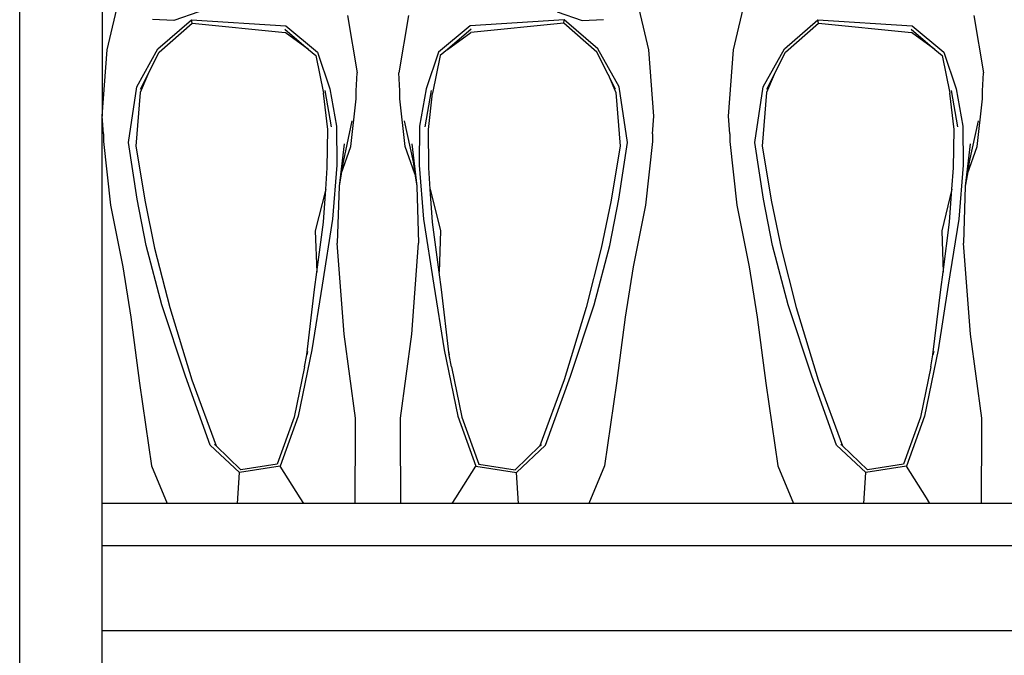
# Model space of a CAD drawing. Units: inches. Extents: x 31 to 393, y -96 to 45.
# Drawn here: x 192 to 204, y -64 to -56 of the extents above; entities that cross this region are included whole.
import ezdxf

# ---------------------------------------------------------------- set-up
doc = ezdxf.new("R2010")
doc.units = ezdxf.units.IN
doc.header["$MEASUREMENT"] = 0
doc.layers.add('Edges', color=7, linetype='Continuous')

# ---------------------------------------------------------------- blocks, each defined once
blk = doc.blocks.new('shoe shelf fr')
at = {"layer": 'Edges'}
for p, q in [((50.075, -38.538), (50.075, 11.659)), ((51.059, -11.963), (51.059, -15.661)), ((51.12, -14.869), (51.299, -14.101)), ((57.587, -14.869), (57.409, -14.101)), ((58.6, -14.869), (58.779, -14.101)), ((52.212, -14.418), (51.914, -14.521)), ((53.99, -14.461), (54.105, -15.145)), ((54.717, -14.461), (54.602, -15.145)), ((56.495, -14.418), (56.793, -14.521)), ((61.471, -14.461), (61.585, -15.145)), ((51.914, -14.521), (51.662, -14.51)), ((51.726, -14.859), (52.128, -14.512)), ((51.741, -14.899), (52.133, -14.552)), ((52.128, -14.512), (53.252, -14.583)), ((52.133, -14.552), (52.128, -14.512)), ((52.133, -14.552), (53.244, -14.662)), ((56.579, -14.512), (55.455, -14.583)), ((56.574, -14.552), (55.463, -14.662)), ((56.574, -14.552), (56.579, -14.512)), ((56.967, -14.899), (56.574, -14.552)), ((56.981, -14.859), (56.579, -14.512)), ((56.793, -14.521), (57.045, -14.51)), ((59.207, -14.859), (59.608, -14.512)), ((59.221, -14.899), (59.613, -14.552)), ((59.608, -14.512), (60.732, -14.583)), ((59.613, -14.552), (59.608, -14.512)), ((59.613, -14.552), (60.724, -14.662)), ((53.242, -14.625), (53.524, -14.865)), ((53.524, -14.865), (53.244, -14.662)), ((53.252, -14.583), (53.63, -14.898)), ((55.455, -14.583), (55.078, -14.898)), ((55.465, -14.625), (55.184, -14.865)), ((55.184, -14.865), (55.463, -14.662)), ((60.723, -14.625), (61.004, -14.865)), ((61.004, -14.865), (60.724, -14.662)), ((60.732, -14.583), (61.11, -14.898)), ((51.059, -15.661), (51.12, -14.869)), ((51.472, -15.311), (51.726, -14.859)), ((51.605, -15.165), (51.741, -14.899)), ((53.524, -14.865), (53.61, -14.939)), ((53.63, -14.898), (53.777, -15.336)), ((55.078, -14.898), (54.93, -15.336)), ((55.184, -14.865), (55.097, -14.939)), ((57.102, -15.165), (56.967, -14.899)), ((57.235, -15.311), (56.981, -14.859)), ((57.648, -15.661), (57.587, -14.869)), ((58.539, -15.661), (58.6, -14.869)), ((58.952, -15.311), (59.207, -14.859)), ((59.086, -15.165), (59.221, -14.899)), ((61.004, -14.865), (61.09, -14.939)), ((61.11, -14.898), (61.257, -15.336)), ((53.61, -14.939), (53.702, -15.39)), ((55.097, -14.939), (55.005, -15.39)), ((61.09, -14.939), (61.182, -15.39)), ((51.605, -15.165), (51.513, -15.38)), ((51.516, -15.342), (51.605, -15.165)), ((54.092, -15.361), (54.105, -15.145)), ((54.615, -15.361), (54.602, -15.145)), ((57.102, -15.165), (57.194, -15.38)), ((57.192, -15.342), (57.102, -15.165)), ((59.086, -15.165), (58.994, -15.38)), ((58.996, -15.342), (59.086, -15.165)), ((61.572, -15.361), (61.585, -15.145)), ((51.373, -15.976), (51.472, -15.311)), ((51.513, -15.38), (51.463, -16.02)), ((53.753, -15.82), (53.702, -15.39)), ((53.72, -15.355), (53.793, -15.791)), ((53.777, -15.336), (53.858, -15.782)), ((54.092, -15.455), (54.092, -15.361)), ((54.615, -15.455), (54.615, -15.361)), ((54.93, -15.336), (54.849, -15.782)), ((54.987, -15.355), (54.914, -15.791)), ((54.955, -15.82), (55.005, -15.39)), ((57.194, -15.38), (57.244, -16.02)), ((57.334, -15.976), (57.235, -15.311)), ((58.853, -15.976), (58.952, -15.311)), ((58.994, -15.38), (58.943, -16.02)), ((61.233, -15.82), (61.182, -15.39)), ((61.2, -15.355), (61.273, -15.791)), ((61.257, -15.336), (61.339, -15.782)), ((61.572, -15.455), (61.572, -15.361)), ((54.029, -16.025), (54.092, -15.455)), ((54.678, -16.025), (54.615, -15.455)), ((61.509, -16.025), (61.572, -15.455)), ((51.075, -15.873), (51.059, -15.661)), ((51.059, -20.286), (51.059, -15.661)), ((54.042, -15.72), (53.936, -16.206)), ((54.666, -15.72), (54.772, -16.206)), ((57.633, -15.873), (57.648, -15.661)), ((58.555, -15.873), (58.539, -15.661)), ((61.522, -15.72), (61.416, -16.206)), ((51.075, -15.873), (51.075, -15.966)), ((53.747, -16.279), (53.753, -15.82)), ((53.858, -15.782), (53.862, -16.249)), ((54.849, -15.782), (54.845, -16.249)), ((54.96, -16.279), (54.955, -15.82)), ((57.633, -15.873), (57.633, -15.966)), ((58.555, -15.873), (58.555, -15.966)), ((61.228, -16.279), (61.233, -15.82)), ((61.339, -15.782), (61.343, -16.249)), ((51.075, -15.966), (51.16, -16.726)), ((51.477, -16.653), (51.373, -15.976)), ((57.23, -16.653), (57.334, -15.976)), ((57.633, -15.966), (57.547, -16.726)), ((58.555, -15.966), (58.64, -16.726)), ((58.957, -16.653), (58.853, -15.976)), ((51.463, -16.02), (51.574, -16.687)), ((53.948, -15.995), (53.888, -16.499)), ((53.913, -16.35), (54.029, -16.025)), ((54.794, -16.35), (54.678, -16.025)), ((54.759, -15.995), (54.819, -16.499)), ((57.244, -16.02), (57.133, -16.687)), ((58.943, -16.02), (59.054, -16.687)), ((61.428, -15.995), (61.368, -16.499)), ((61.393, -16.35), (61.509, -16.025)), ((53.936, -16.206), (53.913, -16.35)), ((54.772, -16.206), (54.794, -16.35)), ((61.416, -16.206), (61.393, -16.35)), ((53.729, -16.535), (53.747, -16.279)), ((53.862, -16.249), (53.812, -16.892)), ((54.845, -16.249), (54.896, -16.892)), ((54.978, -16.535), (54.96, -16.279)), ((61.209, -16.535), (61.228, -16.279)), ((61.343, -16.249), (61.292, -16.892)), ((53.913, -16.35), (53.888, -16.499)), ((54.794, -16.35), (54.819, -16.499)), ((61.393, -16.35), (61.368, -16.499)), ((53.729, -16.535), (53.605, -17.031)), ((53.701, -16.928), (53.729, -16.535)), ((53.888, -16.499), (53.868, -17.178)), ((54.819, -16.499), (54.839, -17.178)), ((54.978, -16.535), (55.102, -17.031)), ((55.006, -16.928), (54.978, -16.535)), ((61.209, -16.535), (61.086, -17.031)), ((61.181, -16.928), (61.209, -16.535)), ((61.368, -16.499), (61.348, -17.178)), ((51.586, -17.208), (51.477, -16.653)), ((51.574, -16.687), (51.686, -17.239)), ((57.133, -16.687), (57.021, -17.239)), ((57.121, -17.208), (57.23, -16.653)), ((59.066, -17.208), (58.957, -16.653)), ((59.054, -16.687), (59.167, -17.239)), ((51.16, -16.726), (51.307, -17.46)), ((57.547, -16.726), (57.4, -17.46)), ((58.64, -16.726), (58.787, -17.46)), ((53.622, -17.526), (53.701, -16.928)), ((53.812, -16.892), (53.685, -17.682)), ((54.896, -16.892), (55.022, -17.682)), ((55.085, -17.526), (55.006, -16.928)), ((61.102, -17.526), (61.181, -16.928)), ((61.292, -16.892), (61.165, -17.682)), ((53.605, -17.031), (53.622, -17.526)), ((55.102, -17.031), (55.085, -17.526)), ((61.086, -17.031), (61.102, -17.526)), ((51.773, -17.915), (51.586, -17.208)), ((51.686, -17.239), (51.868, -17.947)), ((53.949, -18.266), (53.868, -17.178)), ((54.758, -18.266), (54.839, -17.178)), ((57.021, -17.239), (56.839, -17.947)), ((56.934, -17.915), (57.121, -17.208)), ((59.253, -17.915), (59.066, -17.208)), ((59.167, -17.239), (59.348, -17.947)), ((61.429, -18.266), (61.348, -17.178)), ((51.307, -17.46), (51.401, -18.063)), ((57.4, -17.46), (57.306, -18.063)), ((58.787, -17.46), (58.882, -18.063)), ((53.595, -17.733), (53.622, -17.526)), ((55.112, -17.733), (55.085, -17.526)), ((61.075, -17.733), (61.102, -17.526)), ((53.502, -18.512), (53.595, -17.733)), ((53.685, -17.682), (53.564, -18.452)), ((55.022, -17.682), (55.143, -18.452)), ((55.205, -18.512), (55.112, -17.733)), ((60.982, -18.512), (61.075, -17.733)), ((61.165, -17.682), (61.044, -18.452)), ((52.054, -18.766), (51.773, -17.915)), ((51.868, -17.947), (52.132, -18.812)), ((56.839, -17.947), (56.576, -18.812)), ((56.653, -18.766), (56.934, -17.915)), ((59.534, -18.766), (59.253, -17.915)), ((59.348, -17.947), (59.612, -18.812)), ((51.401, -18.063), (51.506, -18.85)), ((57.306, -18.063), (57.201, -18.85)), ((58.882, -18.063), (58.986, -18.85)), ((54.086, -19.27), (53.949, -18.266)), ((54.621, -19.27), (54.758, -18.266)), ((61.566, -19.27), (61.429, -18.266)), ((53.564, -18.452), (53.401, -19.245)), ((55.143, -18.452), (55.307, -19.245)), ((61.044, -18.452), (60.881, -19.245)), ((53.474, -18.657), (53.502, -18.512)), ((53.512, -18.472), (53.502, -18.512)), ((55.196, -18.472), (55.205, -18.512)), ((55.233, -18.657), (55.205, -18.512)), ((60.955, -18.657), (60.982, -18.512)), ((60.992, -18.472), (60.982, -18.512)), ((53.474, -18.657), (53.353, -19.257)), ((55.233, -18.657), (55.354, -19.257)), ((60.955, -18.657), (60.834, -19.257)), ((52.351, -19.592), (52.054, -18.766)), ((52.132, -18.812), (52.419, -19.6)), ((56.576, -18.812), (56.288, -19.6)), ((56.356, -19.592), (56.653, -18.766)), ((59.831, -19.592), (59.534, -18.766)), ((59.612, -18.812), (59.9, -19.6)), ((51.506, -18.85), (51.65, -19.836)), ((57.201, -18.85), (57.057, -19.836)), ((58.986, -18.85), (59.13, -19.836)), ((53.353, -19.257), (53.15, -19.82)), ((53.401, -19.245), (53.184, -19.84)), ((54.086, -19.393), (54.086, -19.27)), ((54.621, -19.393), (54.621, -19.27)), ((55.307, -19.245), (55.523, -19.84)), ((55.354, -19.257), (55.557, -19.82)), ((60.834, -19.257), (60.63, -19.82)), ((60.881, -19.245), (60.664, -19.84)), ((61.566, -19.393), (61.566, -19.27)), ((54.08, -20.286), (54.086, -19.393)), ((54.627, -20.286), (54.621, -19.393)), ((61.56, -20.286), (61.566, -19.393)), ((52.7, -19.919), (52.351, -19.592)), ((52.419, -19.6), (52.402, -19.583)), ((52.717, -19.887), (52.419, -19.6)), ((55.99, -19.887), (56.288, -19.6)), ((56.007, -19.919), (56.356, -19.592)), ((56.288, -19.6), (56.305, -19.583)), ((60.181, -19.919), (59.831, -19.592)), ((59.9, -19.6), (59.882, -19.583)), ((60.198, -19.887), (59.9, -19.6)), ((51.65, -19.836), (51.837, -20.286)), ((53.184, -19.84), (52.7, -19.919)), ((53.15, -19.82), (52.717, -19.887)), ((53.151, -19.82), (53.15, -19.82)), ((53.424, -20.221), (53.184, -19.84)), ((55.283, -20.221), (55.523, -19.84)), ((55.523, -19.84), (56.007, -19.919)), ((55.556, -19.82), (55.557, -19.82)), ((55.557, -19.82), (55.99, -19.887)), ((57.057, -19.836), (56.87, -20.286)), ((59.13, -19.836), (59.318, -20.286)), ((60.664, -19.84), (60.181, -19.919)), ((60.63, -19.82), (60.198, -19.887)), ((60.631, -19.82), (60.63, -19.82)), ((60.904, -20.221), (60.664, -19.84)), ((52.676, -20.286), (52.7, -19.919)), ((56.031, -20.286), (56.007, -19.919)), ((60.157, -20.286), (60.181, -19.919)), ((53.466, -20.286), (53.424, -20.221)), ((55.241, -20.286), (55.283, -20.221)), ((60.946, -20.286), (60.904, -20.221)), ((51.837, -20.286), (51.059, -20.286)), ((51.059, -20.792), (51.059, -20.286)), ((52.676, -20.286), (51.837, -20.286)), ((53.466, -20.286), (52.676, -20.286)), ((54.08, -20.286), (53.466, -20.286)), ((54.627, -20.286), (54.08, -20.286)), ((55.241, -20.286), (54.627, -20.286)), ((56.031, -20.286), (55.241, -20.286)), ((56.87, -20.286), (56.031, -20.286)), ((59.318, -20.286), (56.87, -20.286)), ((60.157, -20.286), (59.318, -20.286)), ((60.946, -20.286), (60.157, -20.286)), ((61.56, -20.286), (60.946, -20.286)), ((62.108, -20.286), (61.56, -20.286)), ((98.303, -20.792), (51.059, -20.792)), ((51.059, -21.805), (51.059, -20.792)), ((51.059, -37.553), (51.059, -21.805)), ((51.059, -21.805), (98.303, -21.805))]:
    blk.add_line(p, q, dxfattribs=at)

msp = doc.modelspace()

# ---------------------------------------------------------------- block references
msp.add_blockref('shoe shelf fr', (142.228, -41.889))

doc.saveas('drawing.dxf')
